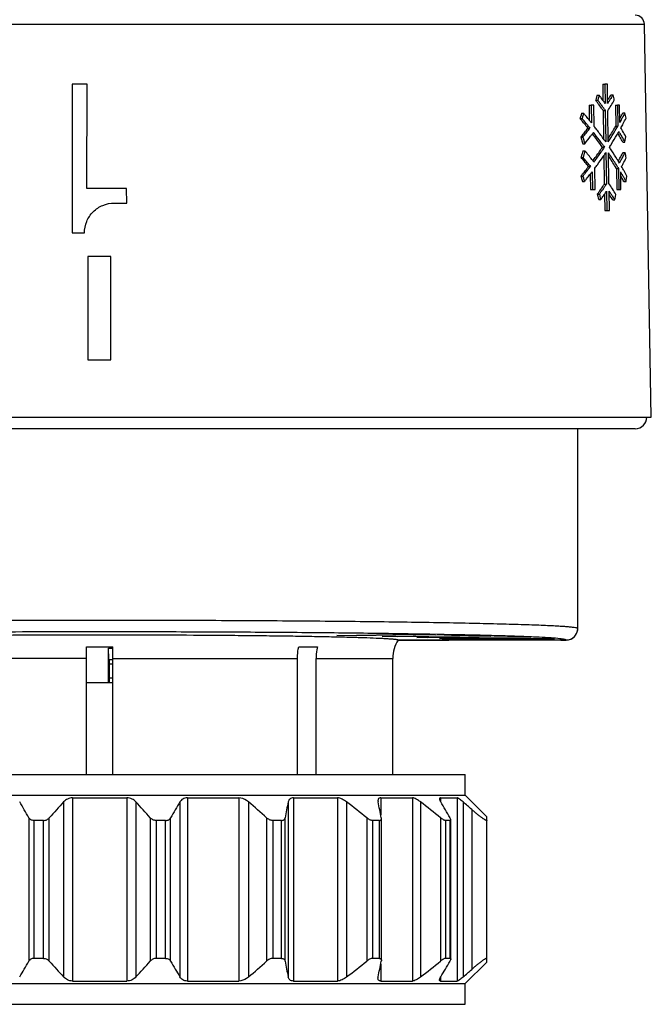
# Model space of a CAD drawing. Units: millimetres. Extents: x 0 to 297, y 0 to 210.
# Drawn here: x 64 to 92, y 98 to 140 of the extents above; entities that cross this region are included whole.
import ezdxf

# ---------------------------------------------------------------- set-up
doc = ezdxf.new("R2010")
doc.units = ezdxf.units.MM
doc.header["$LTSCALE"] = 16.335
doc.layers.get('0').update_dxf_attribs({"linetype": 'CONTINUOUS'})
doc.layers.add('BASISELEMENTE', color=7, linetype='CONTINUOUS')
doc.layers.add('S', color=7, linetype='CONTINUOUS')

msp = doc.modelspace()

# ---------------------------------------------------------------- linework, layer by layer
at = {"color": 7, "linetype": 'Continuous'}
for p, q in [((44.122, 140.202), (91.525, 140.202)), ((91.824, 123.095), (91.525, 140.202)), ((66.622, 137.595), (66.617, 131.116)), ((67.269, 137.595), (66.622, 137.595)), ((67.267, 133.056), (67.269, 137.595)), ((89.71, 137.594), (89.802, 137.595)), ((89.71, 137.594), (89.721, 136.888)), ((89.911, 137.595), (89.802, 137.595)), ((89.802, 137.595), (89.815, 136.756)), ((89.925, 136.756), (89.911, 137.595)), ((89.414, 136.911), (89.409, 136.889)), ((89.409, 136.889), (89.499, 136.891)), ((89.427, 136.965), (89.414, 136.911)), ((89.445, 137.04), (89.427, 136.965)), ((89.451, 137.066), (89.445, 137.04)), ((89.463, 137.116), (89.451, 137.066)), ((89.463, 137.116), (89.554, 137.118)), ((89.518, 136.966), (89.499, 136.891)), ((89.536, 137.042), (89.518, 136.966)), ((89.554, 137.118), (89.536, 137.042)), ((89.721, 136.888), (89.701, 136.917)), ((90.085, 137.008), (90.059, 136.966)), ((90.069, 137.131), (90.162, 137.133)), ((88.785, 136.327), (88.772, 136.276)), ((88.785, 136.327), (88.873, 136.329)), ((88.873, 136.329), (88.852, 136.252)), ((89.115, 136.674), (89.204, 136.675)), ((89.115, 136.674), (89.125, 136.024)), ((89.324, 136.675), (89.204, 136.675)), ((89.204, 136.675), (89.216, 135.911)), ((89.339, 135.755), (89.324, 136.675)), ((89.645, 136.694), (89.674, 136.654)), ((89.728, 136.447), (89.82, 136.449)), ((89.728, 136.447), (89.748, 135.209)), ((89.791, 136.491), (89.82, 136.449)), ((89.82, 136.449), (89.842, 135.077)), ((89.952, 135.088), (89.93, 136.424)), ((90.259, 136.674), (90.353, 136.675)), ((90.259, 136.674), (90.274, 135.765)), ((90.443, 136.675), (90.353, 136.675)), ((90.353, 136.675), (90.368, 135.767)), ((90.456, 135.922), (90.443, 136.675)), ((90.582, 136.339), (90.678, 136.341)), ((88.729, 136.12), (88.722, 136.096)), ((88.722, 136.096), (88.81, 136.098)), ((88.743, 136.173), (88.729, 136.12)), ((88.765, 136.25), (88.743, 136.173)), ((88.772, 136.276), (88.765, 136.25)), ((88.831, 136.175), (88.81, 136.098)), ((88.852, 136.252), (88.831, 136.175)), ((89.125, 136.024), (89.104, 136.05)), ((89.043, 135.819), (89.067, 135.789)), ((89.088, 135.593), (89.054, 135.549)), ((89.067, 135.678), (89.156, 135.68)), ((89.122, 135.722), (89.156, 135.68)), ((90.274, 135.765), (90.368, 135.767)), ((88.792, 135.33), (88.757, 135.286)), ((88.757, 135.286), (88.844, 135.288)), ((88.757, 135.286), (88.786, 135.189)), ((88.786, 135.189), (88.796, 135.157)), ((88.796, 135.157), (88.806, 135.125)), ((88.806, 135.125), (88.845, 134.995)), ((88.844, 135.288), (88.874, 135.191)), ((88.874, 135.191), (88.884, 135.159)), ((88.884, 135.159), (88.893, 135.126)), ((88.893, 135.126), (88.933, 134.997)), ((89.748, 135.209), (89.735, 135.227)), ((89.956, 135.237), (89.949, 135.227)), ((90.583, 135.068), (90.679, 135.07)), ((90.679, 135.07), (90.691, 135.148)), ((90.691, 135.148), (90.715, 135.303)), ((88.832, 134.628), (88.814, 134.563)), ((88.849, 134.693), (88.832, 134.628)), ((88.845, 134.995), (88.933, 134.997)), ((88.849, 134.693), (88.937, 134.694)), ((88.937, 134.694), (88.902, 134.565)), ((89.69, 134.702), (89.671, 134.674)), ((89.698, 134.844), (89.79, 134.846)), ((89.76, 134.888), (89.79, 134.846)), ((89.849, 134.615), (89.871, 133.243)), ((89.981, 133.267), (89.959, 134.603)), ((90.591, 134.62), (90.686, 134.622)), ((88.777, 134.425), (88.77, 134.402)), ((88.77, 134.402), (88.858, 134.403)), ((88.805, 134.531), (88.777, 134.425)), ((88.814, 134.563), (88.805, 134.531)), ((88.843, 134.315), (88.88, 134.271)), ((88.893, 134.533), (88.858, 134.403)), ((88.902, 134.565), (88.893, 134.533)), ((89.747, 134.464), (89.76, 134.483)), ((89.76, 134.483), (89.78, 133.241)), ((89.962, 134.461), (89.969, 134.451)), ((89.073, 133.872), (89.061, 133.858)), ((89.096, 133.902), (89.073, 133.872)), ((89.093, 134.01), (89.182, 134.012)), ((89.11, 133.919), (89.096, 133.902)), ((89.148, 134.054), (89.182, 134.012)), ((89.249, 133.781), (89.261, 133.005)), ((89.382, 133.005), (89.367, 133.936)), ((90.304, 133.923), (90.398, 133.925)), ((90.304, 133.923), (90.319, 133.003)), ((90.373, 133.965), (90.398, 133.925)), ((90.398, 133.925), (90.413, 133.005)), ((90.504, 133.005), (90.491, 133.769)), ((88.796, 133.636), (88.761, 133.592)), ((88.761, 133.592), (88.848, 133.594)), ((88.761, 133.592), (88.784, 133.515)), ((88.784, 133.515), (88.792, 133.489)), ((88.792, 133.489), (88.808, 133.438)), ((88.808, 133.438), (88.831, 133.361)), ((88.831, 133.361), (88.919, 133.362)), ((88.848, 133.594), (88.872, 133.517)), ((88.872, 133.517), (88.88, 133.491)), ((88.88, 133.491), (88.895, 133.44)), ((88.895, 133.44), (88.919, 133.362)), ((89.141, 133.641), (89.162, 133.668)), ((89.162, 133.668), (89.172, 133.003)), ((90.632, 133.349), (90.728, 133.351)), ((90.728, 133.351), (90.736, 133.402)), ((90.736, 133.402), (90.765, 133.582)), ((68.994, 133.056), (67.267, 133.056)), ((68.995, 132.416), (68.994, 133.056)), ((89.172, 133.003), (89.261, 133.005)), ((89.261, 133.005), (89.382, 133.005)), ((89.731, 133.037), (89.7, 132.993)), ((89.78, 133.241), (89.871, 133.243)), ((89.876, 132.935), (89.89, 132.096)), ((90, 132.096), (89.986, 132.935)), ((90.319, 133.003), (90.413, 133.005)), ((90.413, 133.005), (90.504, 133.005)), ((89.505, 132.843), (89.473, 132.799)), ((89.473, 132.799), (89.564, 132.801)), ((89.473, 132.799), (89.494, 132.723)), ((89.494, 132.723), (89.501, 132.698)), ((89.501, 132.698), (89.514, 132.648)), ((89.514, 132.648), (89.535, 132.572)), ((89.535, 132.572), (89.626, 132.574)), ((89.564, 132.801), (89.585, 132.725)), ((89.585, 132.725), (89.591, 132.7)), ((89.591, 132.7), (89.605, 132.649)), ((89.605, 132.649), (89.626, 132.574)), ((89.767, 132.775), (89.787, 132.804)), ((89.787, 132.804), (89.798, 132.094)), ((90.127, 132.726), (90.155, 132.684)), ((90.144, 132.557), (90.237, 132.558)), ((90.237, 132.558), (90.247, 132.61)), ((90.247, 132.61), (90.281, 132.792)), ((68.456, 132.416), (68.995, 132.416)), ((89.798, 132.094), (89.89, 132.096)), ((89.89, 132.096), (90, 132.096)), ((66.617, 131.116), (67.156, 131.116)), ((67.306, 130.096), (67.304, 125.597)), ((68.307, 130.096), (67.306, 130.096)), ((68.308, 125.597), (68.307, 130.096)), ((67.304, 125.597), (68.308, 125.597)), ((43.824, 123.095), (91.824, 123.095)), ((91.124, 122.595), (44.524, 122.595)), ((88.624, 113.896), (88.624, 122.595)), ((88.624, 113.896), (88.624, 113.896)), ((80.805, 113.396), (83.016, 113.396)), ((80.805, 113.396), (80.805, 113.396)), ((87.882, 113.396), (88.124, 113.396)), ((88.124, 113.396), (88.124, 113.396)), ((67.249, 113.095), (68.399, 113.095)), ((67.249, 107.538), (67.249, 113.095)), ((68.208, 113.045), (68.399, 113.045)), ((68.208, 111.545), (68.208, 113.045)), ((68.399, 107.538), (68.399, 113.095)), ((76.484, 113.095), (77.298, 113.095)), ((67.249, 112.595), (59.224, 112.595)), ((68.23, 112.545), (68.399, 112.545)), ((68.399, 112.345), (68.238, 112.345)), ((68.238, 112.345), (68.238, 111.745)), ((68.399, 112.595), (76.424, 112.595)), ((76.424, 107.538), (76.424, 112.595)), ((77.237, 112.595), (80.574, 112.595)), ((77.237, 107.538), (77.237, 112.595)), ((80.574, 107.538), (80.574, 112.595)), ((67.249, 111.545), (68.399, 111.545)), ((68.238, 111.745), (68.399, 111.745)), ((51.924, 107.538), (83.724, 107.538)), ((83.724, 106.638), (83.724, 107.538)), ((51.924, 106.638), (83.724, 106.638)), ((66.252, 106.347), (66.252, 98.729)), ((66.642, 106.525), (69.005, 106.525)), ((66.642, 106.525), (66.642, 98.551)), ((69.005, 106.525), (69.005, 98.551)), ((69.396, 106.347), (69.396, 98.729)), ((71.308, 106.347), (71.308, 98.729)), ((71.635, 106.525), (73.882, 106.525)), ((71.635, 106.525), (71.635, 98.551)), ((73.882, 106.525), (73.882, 98.551)), ((74.298, 106.347), (74.298, 98.729)), ((76.024, 106.347), (76.024, 98.729)), ((76.254, 106.525), (78.166, 106.525)), ((76.254, 106.525), (76.254, 98.551)), ((78.166, 106.525), (78.166, 98.551)), ((78.567, 106.347), (78.567, 98.729)), ((80.049, 106.525), (81.438, 106.525)), ((80.049, 106.525), (80.049, 105.787)), ((81.438, 106.525), (81.438, 98.551)), ((81.784, 106.347), (81.784, 98.729)), ((82.646, 106.525), (83.376, 106.525)), ((82.646, 106.525), (82.646, 106.379)), ((83.376, 106.525), (83.376, 98.551)), ((83.635, 106.347), (83.635, 98.729)), ((84.664, 105.698), (83.724, 106.638)), ((84.009, 106.021), (84.009, 99.055)), ((64.74, 105.657), (64.74, 99.419)), ((65.373, 105.538), (64.956, 105.538)), ((64.956, 105.538), (64.956, 99.538)), ((65.373, 99.538), (65.373, 105.538)), ((65.628, 99.419), (65.628, 105.657)), ((70.019, 105.657), (70.019, 99.419)), ((70.691, 105.538), (70.275, 105.538)), ((70.275, 105.538), (70.275, 99.538)), ((70.691, 99.538), (70.691, 105.538)), ((70.908, 99.419), (70.908, 105.657)), ((75.084, 105.657), (75.084, 99.419)), ((75.729, 105.538), (75.353, 105.538)), ((75.353, 105.538), (75.353, 99.538)), ((75.729, 99.538), (75.729, 105.538)), ((75.886, 99.419), (75.886, 105.657)), ((79.438, 105.657), (79.438, 99.419)), ((79.993, 105.538), (79.695, 105.538)), ((79.695, 105.538), (79.695, 99.538)), ((79.993, 99.538), (79.993, 105.538)), ((80.078, 99.454), (80.078, 105.622)), ((82.655, 105.657), (82.655, 99.419)), ((83.066, 105.538), (82.874, 105.538)), ((82.874, 105.538), (82.874, 99.538)), ((83.066, 99.538), (83.066, 105.538)), ((83.097, 99.538), (83.097, 105.538)), ((84.664, 99.378), (84.664, 105.698)), ((65.373, 99.538), (64.956, 99.538)), ((70.691, 99.538), (70.275, 99.538)), ((75.729, 99.538), (75.353, 99.538)), ((79.993, 99.538), (79.695, 99.538)), ((83.066, 99.538), (82.874, 99.538)), ((80.049, 99.289), (80.049, 98.551)), ((83.724, 98.438), (84.664, 99.378)), ((82.646, 98.698), (82.646, 98.551)), ((51.924, 98.438), (83.724, 98.438)), ((66.642, 98.551), (69.005, 98.551)), ((71.635, 98.551), (73.882, 98.551)), ((76.254, 98.551), (78.166, 98.551)), ((80.049, 98.551), (81.438, 98.551)), ((82.646, 98.551), (83.376, 98.551)), ((83.724, 97.538), (83.724, 98.438)), ((51.924, 97.538), (83.724, 97.538))]:
    msp.add_line(p, q, dxfattribs=at)
for centre, radius, start, end in [((91.125, 140.195), 0.4, 1, 90), ((75.411, 126.427), 17.475, 36.3737, 36.7746), ((75.611, 126.574), 17.227, 36.1707, 36.3732), ((75.453, 126.35), 17.561, 36.6868, 36.8868), ((75.938, 126.812), 16.823, 35.3489, 36.1731), ((75.587, 126.45), 17.394, 36.4854, 36.6868), ((75.821, 126.902), 17.116, 36.1367, 36.6439), ((75.786, 126.597), 17.147, 36.0788, 36.4859), ((76.089, 127.099), 16.783, 35.8035, 36.1361), ((76.441, 127.351), 16.35, 35.1149, 35.6827), ((77.971, 144.465), 14.147, 327.65, 328.38), ((77.694, 144.735), 14.604, 326.8819, 327.2733), ((77.929, 144.584), 14.324, 327.2727, 327.8681), ((78.228, 144.306), 13.845, 328.3812, 328.7873), ((77.6, 144.134), 14.541, 329.095, 330.1653), ((78.297, 144.354), 13.89, 328.0688, 328.6774), ((6.759, 118.412), 85.479, 12.49036, 12.65093), ((73.211, 123.135), 20.479, 39.7263, 40.1109), ((76.322, 127.086), 16.351, 34.9262, 35.3469), ((76.102, 126.826), 16.757, 35.6657, 35.9085), ((76.315, 126.979), 16.494, 35.2173, 35.6662), ((77.097, 144.435), 15.128, 328.0267, 329.0948), ((79.953, 141.692), 11.901, 332.7665, 333.2687), ((80.033, 141.725), 11.93, 332.4153, 333.1683), ((17.135, 121.743), 74.978, 11.04697, 11.22706), ((72.839, 122.631), 20.823, 39.9563, 40.2905), ((73.06, 122.816), 20.534, 39.787, 39.9559), ((72.866, 122.525), 20.939, 40.2396, 40.4063), ((73.424, 123.118), 20.062, 39.102, 39.789), ((73.247, 122.847), 20.44, 39.3937, 40.2411), ((73.646, 123.496), 19.914, 39.0817, 39.7275), ((74.163, 123.916), 19.247, 38.5494, 38.9817), ((79.731, 141.807), 12.151, 331.9315, 332.7653), ((79.479, 142.02), 12.556, 330.9474, 331.4315), ((79.715, 141.584), 12.295, 331.3302, 332.3257), ((79.696, 141.902), 12.309, 331.4306, 332.167), ((79.866, 141.812), 12.117, 332.1683, 332.4166), ((80.096, 141.385), 11.865, 332.3243, 333.6005), ((74.245, 147.118), 18.723, 321.3219, 322.001), ((74.219, 147.261), 18.901, 321.0354, 321.7108), ((73.852, 123.467), 19.509, 38.7498, 39.1004), ((74.62, 146.825), 18.247, 322.0024, 322.3484), ((73.866, 123.357), 19.638, 39.0252, 39.2767), ((74.722, 146.864), 18.26, 321.8838, 322.2301), ((74.499, 146.177), 18.257, 323.9531, 324.1873), ((74.754, 124.065), 18.502, 37.8652, 38.1484), ((75.007, 124.58), 18.174, 37.3436, 37.9438), ((75.825, 125.199), 17.148, 35.7885, 37.3565), ((78.427, 142.54), 13.647, 327.6464, 329.8672), ((78.287, 142.716), 13.937, 327.1864, 329.0114), ((78.895, 142.267), 13.105, 329.8744, 330.2547), ((78.699, 142.468), 13.456, 329.0162, 329.3751), ((78.855, 142.375), 13.275, 329.375, 329.7673), ((79.012, 142.284), 13.093, 329.7673, 330.1483), ((79.01, 141.978), 13.103, 329.7563, 330.1104), ((79.162, 141.89), 12.926, 330.1103, 330.5292), ((78.826, 128.7), 13.371, 29.949, 30.312), ((78.809, 128.609), 13.514, 30.3048, 30.8091), ((79.204, 129.133), 13.061, 29.4684, 30.1125), ((79.622, 129.368), 12.581, 28.1501, 29.4746), ((73.863, 147.423), 19.212, 320.9901, 321.3233), ((73.833, 147.572), 19.396, 320.7055, 321.0369), ((73.602, 146.841), 19.373, 322.3121, 323.5405), ((74.277, 146.338), 18.531, 323.5491, 323.9526), ((74.834, 124.242), 18.258, 37.4659, 37.8043), ((75.456, 124.717), 17.476, 35.7066, 37.4716), ((75.281, 124.474), 17.834, 36.4173, 37.8692), ((75.958, 124.978), 16.99, 36.1034, 36.4047), ((76.468, 125.664), 16.354, 35.1377, 35.7047), ((77.718, 143.079), 14.612, 326.8493, 327.2016), ((78.473, 142.295), 13.725, 327.8748, 329.7404), ((79.107, 128.861), 13.047, 28.9188, 29.9517), ((79.072, 128.763), 13.209, 29.5368, 30.3057), ((79.409, 129.029), 12.701, 28.3899, 28.9164), ((79.279, 128.88), 12.972, 29.2756, 29.5353), ((79.481, 128.993), 12.741, 28.4882, 29.2772), ((73.046, 121.923), 20.388, 37.4077, 38.7883), ((76.323, 143.922), 16.164, 323.6457, 325.5257), ((76.205, 144.113), 16.444, 323.2306, 324.9707), ((76.232, 125.28), 16.517, 35.3809, 35.688), ((76.862, 143.549), 15.509, 325.5319, 325.8541), ((76.191, 125.148), 16.702, 35.6723, 36.1038), ((76.794, 143.699), 15.725, 325.098, 325.4175), ((76.972, 143.576), 15.509, 325.4175, 325.7402), ((77.101, 143.182), 15.36, 325.5043, 326.0988), ((77.145, 125.818), 15.537, 34.0972, 34.4335), ((77.965, 142.613), 14.325, 327.1656, 327.8785), ((77.4, 126.308), 15.222, 33.4307, 34.1199), ((78.094, 126.761), 14.392, 31.648, 33.4449), ((79.865, 140.062), 12.027, 332.5483, 333.0968), ((79.94, 140.098), 12.061, 332.1737, 332.9959), ((10.548, 119.199), 81.609, 10.72659, 10.89371), ((72.943, 121.013), 20.73, 39.9157, 40.2301), ((73.044, 120.971), 20.749, 40.0314, 40.346), ((73.49, 121.468), 20.019, 39.1134, 39.7584), ((73.457, 121.316), 20.21, 39.3914, 40.0328), ((73.593, 122.343), 19.698, 37.2142, 37.4037), ((75.562, 144.475), 17.106, 323.3157, 323.6645), ((73.752, 122.463), 19.498, 36.9982, 37.2142), ((75.49, 144.642), 17.334, 322.9493, 323.2471), ((76.341, 143.71), 16.285, 323.7793, 325.4061), ((77.746, 126.312), 14.685, 31.5617, 33.6565), ((77.685, 126.182), 14.885, 32.0269, 34.1041), ((78.529, 127.031), 13.881, 31.2954, 31.643), ((79.331, 140.346), 12.632, 331.1015, 331.4715), ((78.694, 127.131), 13.687, 30.9027, 31.2955), ((79.588, 140.207), 12.34, 331.4688, 332.5459), ((79.322, 140.431), 12.763, 330.5752, 331.1017), ((79.565, 140.297), 12.486, 331.1008, 331.903), ((79.754, 140.196), 12.271, 331.9045, 332.1753), ((80.009, 139.773), 11.998, 331.963, 333.3331), ((73.828, 145.819), 19.3, 320.8567, 321.221), ((74.241, 145.488), 18.771, 321.2193, 321.943), ((74.184, 145.656), 18.988, 320.9225, 321.584), ((74.642, 145.174), 18.261, 321.9447, 322.3138), ((73.891, 121.795), 19.502, 38.7832, 39.112), ((73.863, 121.651), 19.684, 39.0588, 39.39), ((74.743, 145.213), 18.274, 321.8262, 322.1957), ((74.949, 144.748), 18.022, 322.0602, 322.5145), ((75.737, 144.151), 17.033, 323.1516, 323.7827), ((78.425, 126.736), 13.884, 31.1756, 31.5398), ((78.415, 126.644), 14.022, 31.4761, 32.0055), ((79.05, 127.026), 13.28, 30.0484, 30.5128), ((79.7, 139.937), 12.348, 331.2923, 331.9642), ((79.246, 127.456), 13.047, 29.419, 30.1336), ((79.434, 127.562), 12.831, 29.1766, 29.4177), ((79.709, 127.714), 12.517, 27.9538, 29.1806), ((73.792, 145.974), 19.492, 320.5713, 320.9238), ((74.058, 145.453), 19.158, 320.8699, 321.2778), ((74.465, 145.126), 18.636, 321.2766, 321.9541), ((79.334, 127.267), 12.831, 28.7662, 29.5689), ((79.287, 127.163), 13.007, 29.3422, 30.0492), ((79.577, 127.401), 12.553, 28.2822, 28.765), ((79.472, 127.267), 12.794, 29.1024, 29.3409), ((79.653, 127.368), 12.587, 28.3799, 29.1037), ((76.277, 142.275), 16.247, 324.5083, 324.9547), ((76.267, 142.389), 16.394, 324.2047, 324.6266), ((76.65, 142.014), 15.791, 324.9528, 325.8186), ((76.509, 142.217), 16.096, 324.6267, 325.0352), ((76.95, 141.81), 15.429, 325.8212, 326.0413), ((76.808, 142.008), 15.732, 325.2284, 325.4883), ((77.068, 141.731), 15.287, 326.0413, 326.2628), ((76.94, 141.918), 15.572, 325.4883, 325.7073), ((77.138, 141.509), 15.355, 325.4615, 326.0558), ((77.119, 141.796), 15.355, 325.7068, 326.1491), ((76.551, 124.432), 16.076, 32.3303, 33.3401), ((77.187, 124.15), 15.525, 34.0912, 34.4653), ((77.097, 124.777), 15.43, 31.2951, 32.3303), ((76.56, 141.91), 16.059, 324.4497, 324.9877), ((76.811, 141.735), 15.752, 324.9883, 325.3329), ((77.494, 124.451), 15.024, 33.0314, 33.7316), ((77.441, 124.322), 15.217, 33.5225, 34.0918), ((77.772, 124.632), 14.692, 32.6415, 33.0303), ((77.839, 124.584), 14.741, 32.7481, 33.3306), ((91.124, 123.095), 0.5, 270, 360), ((88.124, 113.896), 0.5, 269.9925, 0.0033), ((88.124, 113.895), 0.5, 277.3199, 353.3876), ((88.128, 113.896), 0.496, 353.3053, 359.9798), ((88.124, 113.893), 0.497, 270.0242, 277.4075), ((5.106, 71.54), 68.703, 29.77407, 30.43963), ((119.34, 57.776), 71.955, 137.54376, 138.28453), ((17.79, 59.114), 69.959, 41.7049, 42.46681), ((132.397, 70.464), 70.848, 149.57044, 150.21586), ((21.899, 45.925), 79.978, 48.31843, 49.06773), ((214.573, 78.306), 141.359, 168.55845, 168.84382), ((25.228, 38.167), 86.566, 51.22768, 51.96328), ((-58.613, 78.306), 141.359, 11.15618, 11.44155), ((28.446, 38.167), 86.566, 51.22768, 51.96328), ((21.575, 70.464), 70.848, 29.78414, 30.42956), ((33.36, 48.358), 76.749, 48.70522, 49.07534), ((5.106, 133.536), 68.703, 329.56037, 330.22593), ((119.34, 147.3), 71.955, 221.71547, 222.45624), ((17.79, 145.962), 69.959, 317.53319, 318.2951), ((132.397, 134.612), 70.848, 209.78414, 210.42956), ((21.899, 159.151), 79.978, 310.93227, 311.68157), ((214.573, 126.77), 141.359, 191.15618, 191.44155), ((25.228, 166.909), 86.566, 308.03672, 308.77232), ((-58.613, 126.77), 141.359, 348.55845, 348.84382), ((28.446, 166.909), 86.566, 308.03672, 308.77232), ((21.575, 134.612), 70.848, 329.57044, 330.21586), ((33.36, 156.718), 76.749, 310.92466, 311.29478)]:
    msp.add_arc(centre, radius, start, end, dxfattribs=at)
for points, knots in [([(67.156, 131.116), (67.156, 131.285), (67.224, 131.627), (67.513, 132.059), (67.945, 132.348), (68.287, 132.416), (68.456, 132.416)], [0, 0, 0, 0, 0.250079, 0.500146, 0.750129, 1, 1, 1, 1]), ([(67.824, 114.25), (66.157, 114.25), (62.92, 114.243), (58.304, 114.214), (54.247, 114.168), (51.759, 114.123), (50.651, 114.095)], [0, 0, 0, 0, 0.291209, 0.565351, 0.806324, 1, 1, 1, 1]), ([(88.624, 113.896), (88.624, 113.899), (88.614, 113.907), (88.595, 113.914), (88.563, 113.923), (88.496, 113.935), (88.381, 113.95), (88.207, 113.967), (87.983, 113.983), (87.71, 114), (87.39, 114.016), (87.023, 114.032), (86.609, 114.048), (85.968, 114.069), (85.06, 114.095), (83.848, 114.122), (82.482, 114.148), (80.974, 114.171), (79.34, 114.191), (77.596, 114.209), (75.757, 114.224), (73.841, 114.235), (71.188, 114.246), (69.176, 114.25), (67.824, 114.25)], [0, 0, 0, 0, 0.000521, 0.001525, 0.003094, 0.005248, 0.011326, 0.019767, 0.030557, 0.043676, 0.059092, 0.076769, 0.096667, 0.118738, 0.16918, 0.227615, 0.293481, 0.366144, 0.444908, 0.529013, 0.617652, 0.709972, 0.805083, 1, 1, 1, 1]), ([(67.824, 113.75), (66.197, 113.75), (63.038, 113.743), (58.533, 113.714), (54.573, 113.668), (52.145, 113.623), (51.064, 113.595)], [0, 0, 0, 0, 0.291209, 0.565351, 0.806324, 1, 1, 1, 1]), ([(54.843, 113.395), (54.842, 113.396), (54.842, 113.398), (54.843, 113.402), (54.847, 113.404), (54.855, 113.408), (54.87, 113.413), (54.894, 113.419), (54.926, 113.424), (54.966, 113.429), (55.014, 113.435), (55.093, 113.443), (55.212, 113.452), (55.452, 113.468), (55.826, 113.486), (56.363, 113.505), (57.012, 113.524), (57.766, 113.542), (58.618, 113.559), (59.561, 113.574), (60.584, 113.587), (61.679, 113.598), (63.249, 113.611), (65.304, 113.622), (66.973, 113.625), (67.824, 113.625)], [0, 0, 0, 0, 0.000224, 0.000458, 0.000785, 0.001237, 0.002559, 0.004466, 0.006966, 0.010064, 0.013761, 0.018057, 0.028431, 0.041164, 0.073599, 0.115055, 0.165142, 0.223379, 0.289203, 0.361983, 0.441009, 0.52552, 0.614694, 0.803482, 1, 1, 1, 1]), ([(87.843, 113.454), (87.72, 113.467), (87.422, 113.489), (86.9, 113.518), (86.231, 113.546), (85.421, 113.573), (84.475, 113.599), (82.965, 113.633), (80.802, 113.67), (77.923, 113.705), (74.735, 113.731), (71.333, 113.746), (69.006, 113.75), (67.824, 113.75)], [0, 0, 0, 0, 0.018628, 0.04479, 0.078294, 0.118886, 0.166257, 0.220042, 0.345161, 0.490403, 0.651309, 0.822933, 1, 1, 1, 1]), ([(67.824, 113.625), (68.674, 113.625), (70.342, 113.622), (72.395, 113.611), (73.964, 113.598), (75.058, 113.587), (76.081, 113.574), (77.024, 113.559), (77.876, 113.542), (78.63, 113.524), (79.279, 113.506), (79.751, 113.488), (80.071, 113.473), (80.267, 113.463), (80.433, 113.452), (80.552, 113.443), (80.631, 113.435), (80.679, 113.43), (80.719, 113.424), (80.752, 113.419), (80.777, 113.413), (80.792, 113.409), (80.801, 113.405), (80.804, 113.402), (80.806, 113.399), (80.806, 113.397), (80.805, 113.396)], [0, 0, 0, 0, 0.196358, 0.385007, 0.474124, 0.558588, 0.637582, 0.710344, 0.776167, 0.834419, 0.88454, 0.926048, 0.943448, 0.958554, 0.97133, 0.981751, 0.986071, 0.989794, 0.99292, 0.995448, 0.997383, 0.998735, 0.9992, 0.999539, 0.99978, 1, 1, 1, 1]), ([(88.053, 113.425), (88.024, 113.431), (87.954, 113.442), (87.884, 113.45), (87.843, 113.454)], [0, 0, 0, 0, 0.41916, 1, 1, 1, 1]), ([(88.124, 113.396), (88.124, 113.399), (88.118, 113.405), (88.094, 113.416), (88.071, 113.421), (88.053, 113.425)], [0, 0, 0, 0, 0.109945, 0.303148, 1, 1, 1, 1]), ([(68.23, 112.545), (68.228, 112.545), (68.226, 112.55), (68.225, 112.556), (68.223, 112.569), (68.221, 112.585), (68.219, 112.606), (68.216, 112.642), (68.214, 112.696), (68.211, 112.771), (68.209, 112.856), (68.208, 112.949), (68.208, 113.013), (68.208, 113.045)], [0, 0, 0, 0, 0.006421, 0.021376, 0.045491, 0.078691, 0.120672, 0.171083, 0.295185, 0.446305, 0.6186, 0.805648, 1, 1, 1, 1]), ([(76.424, 112.595), (76.424, 112.638), (76.429, 112.806), (76.454, 112.973), (76.484, 113.095)], [0, 0, 0, 0, 0.252472, 1, 1, 1, 1]), ([(77.298, 113.095), (77.288, 113.055), (77.252, 112.891), (77.237, 112.722), (77.237, 112.595)], [0, 0, 0, 0, 0.247091, 1, 1, 1, 1]), ([(68.23, 112.545), (68.23, 112.545), (68.231, 112.544), (68.231, 112.541), (68.232, 112.536), (68.233, 112.53), (68.234, 112.521), (68.235, 112.507), (68.236, 112.485), (68.237, 112.455), (68.238, 112.421), (68.238, 112.384), (68.238, 112.358), (68.238, 112.345)], [0, 0, 0, 0, 0.006425, 0.021387, 0.045487, 0.078686, 0.120684, 0.171078, 0.295215, 0.446278, 0.61858, 0.805748, 1, 1, 1, 1]), ([(68.238, 111.745), (68.238, 111.732), (68.238, 111.707), (68.238, 111.67), (68.237, 111.636), (68.236, 111.606), (68.235, 111.584), (68.234, 111.57), (68.233, 111.561), (68.232, 111.555), (68.231, 111.55), (68.231, 111.547), (68.23, 111.545), (68.23, 111.545)], [0, 0, 0, 0, 0.194252, 0.38142, 0.553722, 0.704785, 0.828922, 0.879316, 0.921314, 0.954513, 0.978613, 0.993575, 1, 1, 1, 1]), ([(66.642, 106.525), (66.565, 106.525), (66.418, 106.489), (66.299, 106.399), (66.252, 106.347)], [0, 0, 0, 0, 0.525964, 1, 1, 1, 1]), ([(69.396, 106.347), (69.349, 106.399), (69.23, 106.489), (69.082, 106.525), (69.005, 106.525)], [0, 0, 0, 0, 0.474042, 1, 1, 1, 1]), ([(71.635, 106.525), (71.598, 106.525), (71.527, 106.517), (71.433, 106.478), (71.359, 106.42), (71.323, 106.372), (71.308, 106.347)], [0, 0, 0, 0, 0.284658, 0.543623, 0.779546, 1, 1, 1, 1]), ([(74.298, 106.347), (74.27, 106.372), (74.149, 106.464), (73.997, 106.525), (73.882, 106.525)], [0, 0, 0, 0, 0.246713, 1, 1, 1, 1]), ([(76.254, 106.525), (76.223, 106.525), (76.165, 106.518), (76.092, 106.478), (76.044, 106.418), (76.029, 106.371), (76.024, 106.347)], [0, 0, 0, 0, 0.292458, 0.542785, 0.771957, 1, 1, 1, 1]), ([(78.567, 106.347), (78.506, 106.396), (78.408, 106.46), (78.269, 106.513), (78.199, 106.525), (78.166, 106.525)], [0, 0, 0, 0, 0.527822, 0.778309, 1, 1, 1, 1]), ([(80.049, 106.525), (80.031, 106.525), (79.997, 106.521), (79.955, 106.494), (79.934, 106.451), (79.93, 106.42), (79.93, 106.404)], [0, 0, 0, 0, 0.282378, 0.517588, 0.746697, 1, 1, 1, 1]), ([(79.93, 106.404), (79.93, 106.399), (79.931, 106.38), (79.934, 106.362), (79.936, 106.347)], [0, 0, 0, 0, 0.238699, 1, 1, 1, 1]), ([(81.784, 106.347), (81.754, 106.371), (81.694, 106.416), (81.603, 106.472), (81.518, 106.511), (81.462, 106.525), (81.438, 106.525)], [0, 0, 0, 0, 0.293078, 0.569444, 0.81183, 1, 1, 1, 1]), ([(82.646, 106.525), (82.641, 106.525), (82.63, 106.524), (82.612, 106.513), (82.609, 106.497), (82.609, 106.487)], [0, 0, 0, 0, 0.276465, 0.507066, 1, 1, 1, 1]), ([(82.609, 106.487), (82.609, 106.478), (82.613, 106.457), (82.629, 106.409), (82.649, 106.373), (82.664, 106.347)], [0, 0, 0, 0, 0.18742, 0.420334, 1, 1, 1, 1]), ([(83.635, 106.347), (83.608, 106.371), (83.557, 106.414), (83.494, 106.462), (83.448, 106.494), (83.42, 106.511), (83.397, 106.521), (83.382, 106.525), (83.376, 106.525)], [0, 0, 0, 0, 0.335469, 0.631451, 0.756826, 0.862166, 0.94377, 1, 1, 1, 1]), ([(84.664, 105.552), (84.664, 105.549), (84.661, 105.541), (84.648, 105.54), (84.631, 105.545), (84.608, 105.555), (84.579, 105.571), (84.544, 105.593), (84.505, 105.62), (84.461, 105.651), (84.413, 105.687), (84.342, 105.741), (84.248, 105.817), (84.13, 105.916), (84.05, 105.985), (84.009, 106.021)], [0, 0, 0, 0, 0.011207, 0.023772, 0.04456, 0.075185, 0.115544, 0.165151, 0.223318, 0.289181, 0.361851, 0.440508, 0.61291, 0.8009, 1, 1, 1, 1]), ([(64.956, 105.538), (64.91, 105.538), (64.822, 105.559), (64.759, 105.623), (64.74, 105.657)], [0, 0, 0, 0, 0.544971, 1, 1, 1, 1]), ([(65.373, 105.538), (65.423, 105.538), (65.52, 105.563), (65.598, 105.623), (65.628, 105.657)], [0, 0, 0, 0, 0.525233, 1, 1, 1, 1]), ([(70.275, 105.538), (70.224, 105.538), (70.127, 105.563), (70.05, 105.623), (70.019, 105.657)], [0, 0, 0, 0, 0.525233, 1, 1, 1, 1]), ([(70.691, 105.538), (70.738, 105.538), (70.826, 105.559), (70.889, 105.623), (70.908, 105.657)], [0, 0, 0, 0, 0.544971, 1, 1, 1, 1]), ([(75.353, 105.538), (75.304, 105.538), (75.204, 105.567), (75.121, 105.624), (75.084, 105.657)], [0, 0, 0, 0, 0.498368, 1, 1, 1, 1]), ([(75.729, 105.538), (75.75, 105.538), (75.79, 105.543), (75.84, 105.57), (75.872, 105.61), (75.883, 105.641), (75.886, 105.657)], [0, 0, 0, 0, 0.295329, 0.547598, 0.775769, 1, 1, 1, 1]), ([(79.695, 105.538), (79.674, 105.538), (79.63, 105.546), (79.541, 105.583), (79.478, 105.625), (79.438, 105.657)], [0, 0, 0, 0, 0.215585, 0.465941, 1, 1, 1, 1]), ([(79.993, 105.538), (80.006, 105.538), (80.03, 105.541), (80.06, 105.56), (80.076, 105.589), (80.078, 105.611), (80.078, 105.622)], [0, 0, 0, 0, 0.288022, 0.526481, 0.753423, 1, 1, 1, 1]), ([(80.078, 105.622), (80.078, 105.625), (80.078, 105.637), (80.076, 105.648), (80.074, 105.657)], [0, 0, 0, 0, 0.240169, 1, 1, 1, 1]), ([(82.874, 105.538), (82.867, 105.538), (82.852, 105.54), (82.819, 105.551), (82.772, 105.574), (82.714, 105.612), (82.675, 105.641), (82.655, 105.657)], [0, 0, 0, 0, 0.080298, 0.178884, 0.42031, 0.700951, 1, 1, 1, 1]), ([(83.097, 105.569), (83.097, 105.582), (83.087, 105.613), (83.073, 105.641), (83.064, 105.657)], [0, 0, 0, 0, 0.429091, 1, 1, 1, 1]), ([(83.066, 105.538), (83.074, 105.538), (83.092, 105.542), (83.097, 105.561), (83.097, 105.569)], [0, 0, 0, 0, 0.512595, 1, 1, 1, 1]), ([(64.956, 99.538), (64.91, 99.538), (64.822, 99.517), (64.759, 99.453), (64.74, 99.419)], [0, 0, 0, 0, 0.544971, 1, 1, 1, 1]), ([(65.373, 99.538), (65.423, 99.538), (65.52, 99.513), (65.598, 99.453), (65.628, 99.419)], [0, 0, 0, 0, 0.525233, 1, 1, 1, 1]), ([(70.275, 99.538), (70.224, 99.538), (70.127, 99.513), (70.05, 99.453), (70.019, 99.419)], [0, 0, 0, 0, 0.525233, 1, 1, 1, 1]), ([(70.691, 99.538), (70.738, 99.538), (70.826, 99.517), (70.889, 99.453), (70.908, 99.419)], [0, 0, 0, 0, 0.544971, 1, 1, 1, 1]), ([(75.353, 99.538), (75.304, 99.538), (75.204, 99.509), (75.121, 99.452), (75.084, 99.419)], [0, 0, 0, 0, 0.498368, 1, 1, 1, 1]), ([(75.729, 99.538), (75.75, 99.538), (75.79, 99.533), (75.84, 99.506), (75.872, 99.466), (75.883, 99.435), (75.886, 99.419)], [0, 0, 0, 0, 0.295329, 0.547598, 0.775769, 1, 1, 1, 1]), ([(79.695, 99.538), (79.674, 99.538), (79.63, 99.53), (79.541, 99.493), (79.478, 99.451), (79.438, 99.419)], [0, 0, 0, 0, 0.215585, 0.465941, 1, 1, 1, 1]), ([(79.993, 99.538), (80.006, 99.538), (80.03, 99.535), (80.06, 99.516), (80.076, 99.487), (80.078, 99.465), (80.078, 99.454)], [0, 0, 0, 0, 0.288022, 0.526481, 0.753423, 1, 1, 1, 1]), ([(80.078, 99.454), (80.078, 99.451), (80.078, 99.44), (80.076, 99.428), (80.074, 99.419)], [0, 0, 0, 0, 0.240169, 1, 1, 1, 1]), ([(82.874, 99.538), (82.867, 99.538), (82.852, 99.536), (82.819, 99.525), (82.772, 99.502), (82.714, 99.464), (82.675, 99.435), (82.655, 99.419)], [0, 0, 0, 0, 0.080298, 0.178884, 0.42031, 0.700951, 1, 1, 1, 1]), ([(83.097, 99.508), (83.097, 99.494), (83.087, 99.463), (83.073, 99.435), (83.064, 99.419)], [0, 0, 0, 0, 0.429091, 1, 1, 1, 1]), ([(83.066, 99.538), (83.074, 99.538), (83.092, 99.534), (83.097, 99.515), (83.097, 99.508)], [0, 0, 0, 0, 0.512595, 1, 1, 1, 1]), ([(84.664, 99.524), (84.664, 99.528), (84.661, 99.535), (84.648, 99.536), (84.631, 99.531), (84.608, 99.521), (84.579, 99.505), (84.544, 99.483), (84.505, 99.456), (84.461, 99.425), (84.413, 99.389), (84.342, 99.335), (84.248, 99.259), (84.13, 99.161), (84.05, 99.091), (84.009, 99.055)], [0, 0, 0, 0, 0.011207, 0.023772, 0.04456, 0.075185, 0.115544, 0.165151, 0.223318, 0.289181, 0.361851, 0.440508, 0.61291, 0.8009, 1, 1, 1, 1]), ([(66.642, 98.551), (66.565, 98.551), (66.418, 98.587), (66.299, 98.678), (66.252, 98.729)], [0, 0, 0, 0, 0.525964, 1, 1, 1, 1]), ([(69.396, 98.729), (69.349, 98.678), (69.23, 98.587), (69.082, 98.551), (69.005, 98.551)], [0, 0, 0, 0, 0.474042, 1, 1, 1, 1]), ([(71.635, 98.551), (71.598, 98.551), (71.527, 98.559), (71.433, 98.599), (71.359, 98.656), (71.323, 98.704), (71.308, 98.729)], [0, 0, 0, 0, 0.284658, 0.543623, 0.779546, 1, 1, 1, 1]), ([(74.298, 98.729), (74.27, 98.704), (74.149, 98.612), (73.997, 98.551), (73.882, 98.551)], [0, 0, 0, 0, 0.246713, 1, 1, 1, 1]), ([(76.254, 98.551), (76.223, 98.551), (76.165, 98.558), (76.092, 98.598), (76.044, 98.659), (76.029, 98.705), (76.024, 98.729)], [0, 0, 0, 0, 0.292458, 0.542785, 0.771957, 1, 1, 1, 1]), ([(78.567, 98.729), (78.506, 98.68), (78.408, 98.617), (78.269, 98.563), (78.199, 98.551), (78.166, 98.551)], [0, 0, 0, 0, 0.527822, 0.778309, 1, 1, 1, 1]), ([(79.93, 98.672), (79.93, 98.677), (79.931, 98.696), (79.934, 98.715), (79.936, 98.729)], [0, 0, 0, 0, 0.238699, 1, 1, 1, 1]), ([(80.049, 98.551), (80.031, 98.551), (79.997, 98.555), (79.955, 98.583), (79.934, 98.625), (79.93, 98.656), (79.93, 98.672)], [0, 0, 0, 0, 0.282378, 0.517588, 0.746697, 1, 1, 1, 1]), ([(81.784, 98.729), (81.754, 98.705), (81.694, 98.661), (81.603, 98.604), (81.518, 98.565), (81.462, 98.551), (81.438, 98.551)], [0, 0, 0, 0, 0.293078, 0.569444, 0.81183, 1, 1, 1, 1]), ([(82.609, 98.589), (82.609, 98.599), (82.613, 98.62), (82.629, 98.667), (82.649, 98.704), (82.664, 98.729)], [0, 0, 0, 0, 0.18742, 0.420334, 1, 1, 1, 1]), ([(82.646, 98.551), (82.641, 98.551), (82.63, 98.552), (82.612, 98.563), (82.609, 98.579), (82.609, 98.589)], [0, 0, 0, 0, 0.276465, 0.507066, 1, 1, 1, 1]), ([(83.635, 98.729), (83.608, 98.706), (83.557, 98.663), (83.494, 98.614), (83.448, 98.583), (83.42, 98.566), (83.397, 98.555), (83.382, 98.551), (83.376, 98.551)], [0, 0, 0, 0, 0.335469, 0.631451, 0.756826, 0.862166, 0.94377, 1, 1, 1, 1])]:
    msp.add_open_spline(points, degree=3, knots=knots, dxfattribs=at)
at = {"layer": 'BASISELEMENTE', "color": 7, "linetype": 'Continuous'}
msp.add_arc((82.074, 112.595), 1.5, 147.7622, 180, dxfattribs=at)
at = {"layer": 'S', "color": 7, "linetype": 'Continuous'}
for p, q in [((78.135, 113.59), (81.577, 113.65)), ((78.996, 113.575), (78.135, 113.59)), ((82.438, 113.635), (78.996, 113.575)), ((78.996, 113.605), (78.996, 113.575)), ((80.117, 113.552), (84.164, 113.599)), ((81.577, 113.65), (82.438, 113.635)), ((84.164, 113.599), (84.84, 113.581)), ((80.793, 113.534), (80.117, 113.552)), ((84.84, 113.581), (80.793, 113.534)), ((80.793, 113.559), (80.793, 113.534)), ((83.016, 113.396), (80.805, 113.396)), ((81.626, 113.507), (86.123, 113.539)), ((82.092, 113.487), (81.626, 113.507)), ((86.588, 113.52), (82.092, 113.487)), ((82.092, 113.51), (82.092, 113.487)), ((82.605, 113.458), (87.378, 113.474)), ((82.842, 113.437), (82.605, 113.458)), ((82.842, 113.458), (82.842, 113.437)), ((87.615, 113.453), (82.842, 113.437)), ((83.016, 113.406), (87.882, 113.406)), ((83.016, 113.396), (83.016, 113.406)), ((86.123, 113.539), (86.588, 113.52)), ((87.378, 113.474), (87.615, 113.453)), ((87.882, 113.396), (87.882, 113.406)), ((88.124, 113.396), (87.882, 113.396))]:
    msp.add_line(p, q, dxfattribs=at)

doc.saveas('drawing.dxf')
